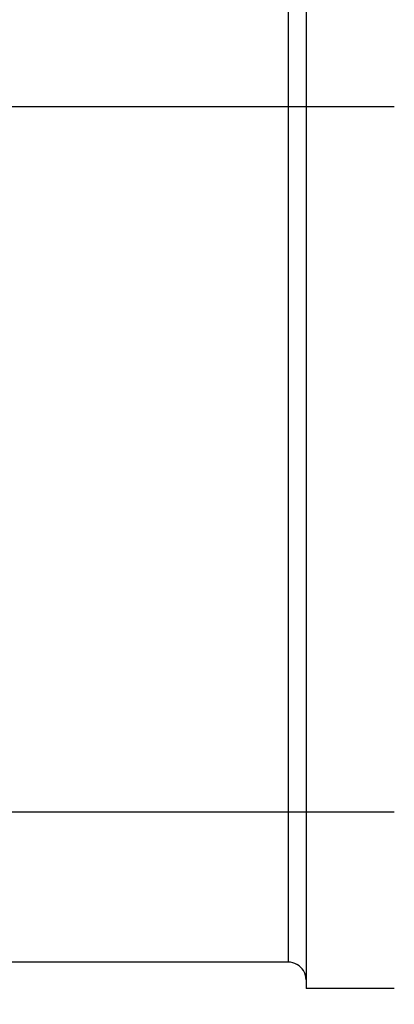
# Model space of a CAD drawing. Units: millimetres. Extents: x -735 to 735, y -520 to 520.
# Drawn here: x 382 to 403, y 71 to 127 of the extents above; entities that cross this region are included whole.
import ezdxf
from ezdxf.enums import TextEntityAlignment as Align

# ---------------------------------------------------------------- set-up
doc = ezdxf.new("R2010")
doc.units = ezdxf.units.MM
doc.header["$LTSCALE"] = 50
doc.linetypes.add('DASHDOT', pattern=[1, 0.5, -0.25, 0, -0.25])
doc.layers.get('0').update_dxf_attribs({"linetype": 'CONTINUOUS'})
doc.layers.add('L', color=7, linetype='CONTINUOUS')
doc.layers.add('MASSE', color=7, linetype='CONTINUOUS')
doc.styles.add('TXT8', font='txt8')
doc.dimstyles.new('CAD400-DIM3', dxfattribs={"dimscale": 5, "dimtxt": 3.5, "dimasz": 2, "dimexe": 0.4, "dimexo": 0.1, "dimgap": 0.09, "dimtad": 1, "dimdec": 4, "dimdsep": 46, "dimcen": 0, "dimclrd": 3, "dimclre": 3, "dimclrt": 7, "dimadec": 0, "dimazin": 0, "dimtfac": 1, "dimtdec": 4, "dimtmove": 0, "dimatfit": 3, "dimfxl": 1, "dimtolj": 1, "dimtzin": 0, "dimarcsym": 0})

# ---------------------------------------------------------------- blocks, each defined once
blk = doc.blocks.new('*D12')
at = {"layer": 'MASSE', "color": 3, "linetype": 'BYBLOCK'}
for p, q in [((518.437847, 38.000028), (518.437847, 211.749997)), ((342.43792, 57.7955), (342.43792, 38.000028)), ((342.43792, 40.000028), (352.43792, 42.225028)), ((352.43792, 42.225028), (352.43792, 37.775028)), ((508.437847, 42.225028), (518.437847, 40.000028)), ((508.437847, 37.775028), (508.437847, 42.225028)), ((342.43792, 40.000028), (518.437847, 40.000028)), ((352.43792, 37.775028), (342.43792, 40.000028)), ((518.437847, 40.000028), (508.437847, 37.775028))]:
    blk.add_line(p, q, dxfattribs=at)
at = {"layer": 'MASSE', "color": 9, "linetype": 'BYBLOCK'}
for p in [(518.437812, 212.249962), (342.437885, 58.295465)]:
    blk.add_point(p, dxfattribs=at)
at = {"layer": 'MASSE', "color": 7, "style": 'TXT8', "width": 1.025641}
blk.add_text('176', height=17.5, dxfattribs=at).set_placement((471.105135, 48.680812), align=Align.CENTER)
blk = doc.blocks.new('B-12687')
at = {"color": 2, "linetype": 'CONTINUOUS'}
for p, q in [((398.437811, 138.500277), (398.437811, 81.749961)), ((398.437811, 81.749961), (398.437811, 72.249961)), ((397.437811, 73.249961), (379.437811, 73.249961)), ((398.437811, 72.249961), (398.437811, 72.239396)), ((398.437811, 72.239396), (398.437811, 71.749961)), ((403.437811, 71.749961), (398.437811, 71.749961))]:
    blk.add_line(p, q, dxfattribs=at)
for start, end in [(61.101042, 90), (61.046438, 90), (58.547289, 61.101042), (58.600921, 61.046438), (31.405211, 58.600921), (31.459019, 58.547289), (28.903699, 31.459019), (28.958254, 31.405211), (0.000001, 28.958254), (0, 28.903699)]:
    blk.add_arc((397.437811, 72.249961), 1, start, end, dxfattribs=at)
blk = doc.blocks.new('B-12691')
at = {"layer": 'L', "color": 4, "linetype": 'DASHDOT'}
blk.add_line((403.437357, 121.749968), (343.288547, 121.749968), dxfattribs=at)
blk = doc.blocks.new('B-12696')
at = {"color": 9, "linetype": 'CONTINUOUS'}
for p, q in [((397.437811, 81.749961), (397.437811, 137.852431)), ((403.437811, 81.749961), (398.437811, 81.749961))]:
    blk.add_line(p, q, dxfattribs=at)
blk = doc.blocks.new('B-12697')
at = {"color": 9, "linetype": 'CONTINUOUS'}
for p, q in [((397.437811, 81.749961), (369.437811, 81.749961)), ((398.437811, 81.749961), (397.437811, 81.749961)), ((397.437811, 73.249961), (397.437811, 81.749961))]:
    blk.add_line(p, q, dxfattribs=at)

msp = doc.modelspace()

# ---------------------------------------------------------------- block references
for name in ['B-12687', 'B-12696', 'B-12697']:
    msp.add_blockref(name, (0, 0))
at = {"layer": 'L'}
msp.add_blockref('B-12691', (0, 0), dxfattribs=at)

# ---------------------------------------------------------------- dimensions: what is measured, and where the dimension line sits
at = {"layer": 'MASSE', "color": 3}
dim = msp.add_linear_dim(base=(342.43792, 40.000028), p1=(342.437885, 58.295465), p2=(518.437812, 212.249962), dimstyle='CAD400-DIM3', dxfattribs=at)
dim.commit()
dim.dimension.update_dxf_attribs({"geometry": '*D12', "text_midpoint": (471.105135, 57.430812), "dimtype": 128})

doc.saveas('drawing.dxf')
